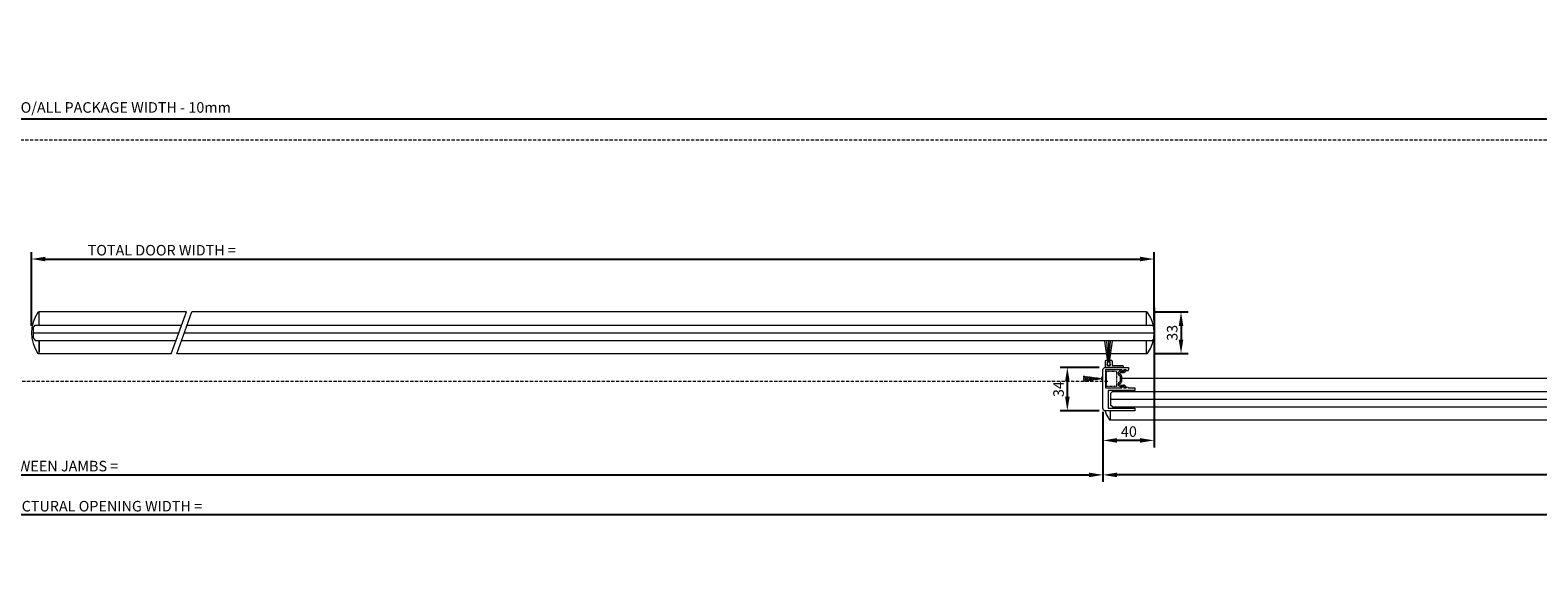
# Model space of a CAD drawing. Units: millimetres. Extents: x -7441 to 8786, y 3479 to 7821.
# Drawn here: x -5330 to -4150, y 3479 to 3898 of the extents above; entities that cross this region are included whole.
import ezdxf

# ---------------------------------------------------------------- set-up
doc = ezdxf.new("R2010")
doc.units = ezdxf.units.MM
doc.header["$LTSCALE"] = 0.1
doc.header["$PDMODE"] = 33
doc.header["$PDSIZE"] = 100
doc.linetypes.add('DASHED', pattern=[0.75, 0.5, -0.25])
doc.layers.get('0').update_dxf_attribs({"linetype": 'CONTINUOUS', "lineweight": 0})
doc.layers.get('DEFPOINTS').update_dxf_attribs({"linetype": 'CONTINUOUS', "lineweight": 0})
for name, color, linetype, lineweight in [('BORDER', 7, 'CONTINUOUS', 0), ('DIM', 5, 'CONTINUOUS', 0), ('GEZE', 7, 'CONTINUOUS', 0), ('SL Operator', 7, 'CONTINUOUS', 0)]:
    doc.layers.add(name, color=color, linetype=linetype, lineweight=lineweight)
doc.styles.add('GEZE2', font='romans.shx')
doc.dimstyles.new('GEZE2', dxfattribs={"dimscale": 2.75, "dimtxt": 3, "dimasz": 4, "dimexe": 2, "dimexo": 2, "dimgap": 1, "dimtad": 1, "dimdec": 0, "dimzin": 0, "dimdsep": 46, "dimtxsty": 'GEZE2', "dimcen": 1, "dimdle": 1, "dimadec": 0, "dimazin": 0, "dimtfac": 1, "dimtdec": 0, "dimtofl": 0, "dimtmove": 0, "dimatfit": 3, "dimfxl": 1, "dimtolj": 1, "dimtzin": 0, "dimarcsym": 0})

# ---------------------------------------------------------------- blocks, each defined once
blk = doc.blocks.new('*D22')
at = {"layer": 'DEFPOINTS', "color": 0, "transparency": 16777216}
for p in [(-7055.1, 3562.2), (-3605.1, 3560.8), (-7055.1, 3518.7)]:
    blk.add_point(p, dxfattribs=at)
at = {"layer": 'DIM', "color": 0, "lineweight": -2, "transparency": 16777216}
for p, q in [((-7055.1, 3556.7), (-7055.1, 3513.2)), ((-3605.1, 3555.3), (-3605.1, 3513.2)), ((-3616.1, 3518.7), (-7044.1, 3518.7))]:
    blk.add_line(p, q, dxfattribs=at)
at = {"layer": 'DIM', "color": 0, "transparency": 16777216}
for points in [[(-7044.1, 3520.5), (-7044.1, 3516.8), (-7055.1, 3518.7)], [(-3616.1, 3520.5), (-3616.1, 3516.8), (-3605.1, 3518.7)]]:
    blk.add_solid(points, dxfattribs=at)
at = {"layer": 'DIM', "color": 0, "transparency": 16777216, "insert": (-5330.1, 3525.5), "char_height": 8.25, "attachment_point": 5, "style": 'GEZE2'}
blk.add_mtext('\\A1;PACKAGE WIDTH = STRUCTURAL OPENING WIDTH =', dxfattribs=at)
blk = doc.blocks.new('*D23')
at = {"layer": 'DEFPOINTS', "color": 0, "transparency": 16777216}
for p in [(-7050.1, 3828.6), (-7050.1, 3812.2), (-3610.1, 3812.2)]:
    blk.add_point(p, dxfattribs=at)
at = {"layer": 'DIM', "color": 0, "lineweight": -2, "transparency": 16777216}
for p, q in [((-7050.1, 3817.7), (-7050.1, 3834.1)), ((-3621.1, 3828.6), (-7039.1, 3828.6)), ((-3610.1, 3817.7), (-3610.1, 3834.1))]:
    blk.add_line(p, q, dxfattribs=at)
at = {"layer": 'DIM', "color": 0, "transparency": 16777216}
for points in [[(-7039.1, 3830.5), (-7039.1, 3826.8), (-7050.1, 3828.6)], [(-3621.1, 3830.5), (-3621.1, 3826.8), (-3610.1, 3828.6)]]:
    blk.add_solid(points, dxfattribs=at)
at = {"layer": 'DIM', "color": 0, "transparency": 16777216, "insert": (-5330.1, 3837.7), "char_height": 8.25, "attachment_point": 5, "style": 'GEZE2'}
blk.add_mtext('\\A1;SL-NT OPERATOR LENGTH = O/ALL PACKAGE WIDTH - 10mm', dxfattribs=at)
blk = doc.blocks.new('*D32')
at = {"layer": 'DEFPOINTS', "color": 0, "transparency": 16777216}
for p in [(-4450.1, 3686.2, -5), (-4490.1, 3602.2, -57), (-4490.1, 3577)]:
    blk.add_point(p, dxfattribs=at)
at = {"layer": 'DIM', "color": 0, "lineweight": -2, "transparency": 16777216}
for p, q in [((-4450.1, 3680.7), (-4450.1, 3571.5)), ((-4490.1, 3596.7), (-4490.1, 3571.5)), ((-4461.1, 3577), (-4479.1, 3577))]:
    blk.add_line(p, q, dxfattribs=at)
at = {"layer": 'DIM', "color": 0, "transparency": 16777216}
for points in [[(-4479.1, 3578.8), (-4479.1, 3575.2), (-4490.1, 3577)], [(-4461.1, 3578.8), (-4461.1, 3575.2), (-4450.1, 3577)]]:
    blk.add_solid(points, dxfattribs=at)
at = {"layer": 'DIM', "color": 0, "transparency": 16777216, "insert": (-4469.8, 3583.9), "char_height": 8.25, "attachment_point": 5, "style": 'GEZE2'}
blk.add_mtext('\\A1;40', dxfattribs=at)
blk = doc.blocks.new('*D33')
at = {"layer": 'DEFPOINTS', "color": 0, "transparency": 16777216}
for p in [(-4456.1, 3677.6), (-4455.4, 3645, 21), (-4429, 3645)]:
    blk.add_point(p, dxfattribs=at)
at = {"layer": 'DIM', "color": 0, "lineweight": -2, "transparency": 16777216}
for p, q in [((-4450.6, 3677.6), (-4423.5, 3677.6)), ((-4429, 3666.6), (-4429, 3656)), ((-4449.9, 3645), (-4423.5, 3645))]:
    blk.add_line(p, q, dxfattribs=at)
at = {"layer": 'DIM', "color": 0, "transparency": 16777216}
for points in [[(-4430.8, 3666.6), (-4427.2, 3666.6), (-4429, 3677.6)], [(-4430.8, 3656), (-4427.2, 3656), (-4429, 3645)]]:
    blk.add_solid(points, dxfattribs=at)
at = {"layer": 'DIM', "color": 0, "transparency": 16777216, "insert": (-4435.9, 3661.2), "char_height": 8.25, "attachment_point": 5, "rotation": 90, "style": 'GEZE2'}
blk.add_mtext('\\A1;33', dxfattribs=at)
blk = doc.blocks.new('*D28')
at = {"layer": 'DEFPOINTS', "color": 0, "transparency": 16777216}
for p in [(-4490.1, 3591.3, 57), (-6170, 3558), (-4490.1, 3550)]:
    blk.add_point(p, dxfattribs=at)
at = {"layer": 'DIM', "color": 0, "lineweight": -2, "transparency": 16777216}
for p, q in [((-4490.1, 3585.8), (-4490.1, 3544.5)), ((-6170, 3552.5), (-6170, 3544.5)), ((-6159, 3550), (-4501.1, 3550))]:
    blk.add_line(p, q, dxfattribs=at)
at = {"layer": 'DIM', "color": 0, "transparency": 16777216}
for points in [[(-6159, 3551.8), (-6159, 3548.2), (-6170, 3550)], [(-4501.1, 3551.8), (-4501.1, 3548.2), (-4490.1, 3550)]]:
    blk.add_solid(points, dxfattribs=at)
at = {"layer": 'DIM', "color": 0, "transparency": 16777216, "insert": (-5330, 3556.9), "char_height": 8.25, "attachment_point": 5, "style": 'GEZE2'}
blk.add_mtext('\\A1;WIDTH BETWEEN JAMBS =', dxfattribs=at)
blk = doc.blocks.new('*D30')
at = {"layer": 'DEFPOINTS', "color": 0, "transparency": 16777216}
for p in [(-4490.1, 3604.9, 109), (-3605.1, 3562.6), (-4490.1, 3550)]:
    blk.add_point(p, dxfattribs=at)
at = {"layer": 'DIM', "color": 0, "lineweight": -2, "transparency": 16777216}
for p, q in [((-4490.1, 3599.4), (-4490.1, 3544.5)), ((-3605.1, 3557.1), (-3605.1, 3544.5)), ((-3616.1, 3550), (-4479.1, 3550))]:
    blk.add_line(p, q, dxfattribs=at)
at = {"layer": 'DIM', "color": 0, "transparency": 16777216}
for points in [[(-4479.1, 3551.8), (-4479.1, 3548.2), (-4490.1, 3550)], [(-3616.1, 3551.8), (-3616.1, 3548.2), (-3605.1, 3550)]]:
    blk.add_solid(points, dxfattribs=at)
at = {"layer": 'DIM', "color": 0, "transparency": 16777216, "insert": (-3730.6, 3559), "char_height": 8.25, "attachment_point": 5, "style": 'GEZE2'}
blk.add_mtext('\\A1;O/ALL SCREEN WIDTH =', dxfattribs=at)
blk = doc.blocks.new('*D31')
at = {"layer": 'DEFPOINTS', "color": 0, "transparency": 16777216}
for p in [(-4450.1, 3719), (-5329.1, 3661.2), (-4450.1, 3665.7, 52)]:
    blk.add_point(p, dxfattribs=at)
at = {"layer": 'DIM', "color": 0, "lineweight": -2, "transparency": 16777216}
for p, q in [((-5329.1, 3666.7), (-5329.1, 3724.5)), ((-5318.1, 3719), (-4461.1, 3719)), ((-4450.1, 3671.2), (-4450.1, 3724.5))]:
    blk.add_line(p, q, dxfattribs=at)
at = {"layer": 'DIM', "color": 0, "transparency": 16777216}
for points in [[(-5318.1, 3720.8), (-5318.1, 3717.2), (-5329.1, 3719)], [(-4461.1, 3720.8), (-4461.1, 3717.2), (-4450.1, 3719)]]:
    blk.add_solid(points, dxfattribs=at)
at = {"layer": 'DIM', "color": 0, "transparency": 16777216, "insert": (-5227, 3725.9), "char_height": 8.25, "attachment_point": 5, "style": 'GEZE2'}
blk.add_mtext('\\A1;TOTAL DOOR WIDTH =', dxfattribs=at)
blk = doc.blocks.new('*D41')
at = {"layer": 'DEFPOINTS', "color": 0, "transparency": 16777216}
for p in [(-4518, 3634.2), (-4487.5, 3634.2), (-4487.5, 3600.2)]:
    blk.add_point(p, dxfattribs=at)
at = {"layer": 'DIM', "color": 0, "lineweight": -2, "transparency": 16777216}
for p, q in [((-4493, 3634.2), (-4523.5, 3634.2)), ((-4518, 3611.2), (-4518, 3623.2)), ((-4493, 3600.2), (-4523.5, 3600.2))]:
    blk.add_line(p, q, dxfattribs=at)
at = {"layer": 'DIM', "color": 0, "transparency": 16777216}
for points in [[(-4519.8, 3623.2), (-4516.2, 3623.2), (-4518, 3634.2)], [(-4519.8, 3611.2), (-4516.2, 3611.2), (-4518, 3600.2)]]:
    blk.add_solid(points, dxfattribs=at)
at = {"layer": 'DIM', "color": 0, "transparency": 16777216, "insert": (-4524.9, 3617.2), "char_height": 8.25, "attachment_point": 5, "rotation": 90, "style": 'GEZE2'}
blk.add_mtext('\\A1;34', dxfattribs=at)

msp = doc.modelspace()

# ---------------------------------------------------------------- linework, layer by layer
at = {"color": 7}
for p, q in [((-5327.8, 3665.2, 5), (-5326.1, 3667.2, 0.4)), ((-5327.8, 3665.2, 5), (-5327.8, 3657.2, 5)), ((-5327.8, 3661.2, 5), (-5213.6, 3661.2, 5)), ((-5326.1, 3667.2, 5), (-5211.4, 3667.2, 5)), ((-5209.4, 3661.2, 4.7), (-4450.1, 3661.2, 57)), ((-5207.2, 3667.2, 4.9), (-4451.6, 3667.2, 56.9)), ((-4451.6, 3667.2, 56.9), (-4450.5, 3666.2, 56.9)), ((-5327.8, 3657.2, 5), (-5326.1, 3655.2, 0.4)), ((-5326.1, 3655.2, 5), (-5215.8, 3655.2, 5)), ((-5211.6, 3655.2, 5.2), (-4451.6, 3655.2, 56.9)), ((-4451.6, 3655.2, 56.9), (-4450.5, 3656.3, 56.9)), ((-4482.6, 3615.2), (-4484.1, 3613.7)), ((-4484.1, 3613.7), (-4484.1, 3604.7)), ((-4482.6, 3615.2, -5), (-3707.1, 3615.2, -11.5)), ((-4484.1, 3609.2, -5), (-3709.3, 3609.2, -11.4)), ((-4482.6, 3603.2), (-4484.1, 3604.7)), ((-4482.6, 3603.2, -5), (-3711.5, 3603.2, -12))]:
    msp.add_line(p, q, dxfattribs=at)
at = {"color": 7, "linetype": 'DASHED'}
for p, q in [((-4491.4, 3625.2), (-4505.7, 3627.1)), ((-4491.4, 3625.2), (-4505.7, 3626.2)), ((-4491.4, 3625.2), (-4505.7, 3624.3)), ((-4491.4, 3625.2), (-4505.7, 3623.3)), ((-4491.4, 3625.2), (-4505.7, 3625.2)), ((-4487.4, 3631.2), (-4479.4, 3631.2)), ((-4487.4, 3619.2), (-4487.4, 3631.2)), ((-4479.4, 3631.2), (-4479.4, 3619.2)), ((-4479.4, 3619.2), (-4487.4, 3619.2))]:
    msp.add_line(p, q, dxfattribs=at)
msp.add_arc((-4489.1, 3625.2), 2.3, 115.7715, 244.2285, dxfattribs=at)
at = {"layer": 'BORDER', "color": 7, "extrusion": (1, 3.06152e-16, 0)}
for p, q in [((-5323.1, 3654.2, 3.1), (-5323.1, 3646.3, 5)), ((-5323.1, 3654.2, 21.1), (-5323.1, 3654.2, 3.1)), ((-5323.1, 3646.3, 5), (-5323.1, 3646.3, 78.1))]:
    msp.add_line(p, q, dxfattribs=at)
at = {"layer": 'BORDER', "color": 7}
msp.add_line((-4484.1, 3592.9, 78), (-4484.1, 3600.2, 78), dxfattribs=at)
for centre, radius, start, end in [((-5300.8, 3661.2, 26.1), 28.2, 145.3014, 214.6986), ((-5323.6, 3677, 26.1), 0.528, 2.5712, 147.8451), ((-4455.6, 3677, 57), 0.528, 32.1549, 177.4288), ((-4478.3, 3661.2, 57), 28.2, 325.3014, 34.6986), ((-5323.6, 3645.5, 99.1), 0.528, 212.1549, 357.4288), ((-4455.6, 3645.5, 130), 0.528, 182.5712, 327.8451), ((-4461.9, 3609.2, 5), 28.2, 198.3969, 214.6986), ((-4484.6, 3593.5, 78), 0.528, 212.1549, 357.4288)]:
    msp.add_arc(centre, radius, start, end, dxfattribs=at)
at = {"layer": 'GEZE', "color": 7}
for p, q in [((-5323.1, 3667.2, 5), (-5323.1, 3677.6, 5)), ((-5323.1, 3667.2, 5), (-5323.1, 3677.6, 5)), ((-5219.6, 3644.9), (-5207.7, 3677.6)), ((-5215.3, 3644.9), (-5203.4, 3677.6)), ((-5323.1, 3644.9, 5), (-5323.1, 3655.2, 5)), ((-5323.1, 3644.9, 5), (-5323.1, 3655.2, 5)), ((-4476.5, 3631.2), (-4473.7, 3631.2)), ((-4476.5, 3630.1), (-4474.1, 3630.1)), ((-4476.5, 3623.4), (-4476.5, 3627.1)), ((-4475.4, 3623.4), (-4475.4, 3627.1)), ((-4473.2, 3632), (-4473.6, 3631.3)), ((-4476.5, 3620.3), (-4474.1, 3620.3)), ((-4476.5, 3619.2), (-4473.7, 3619.2)), ((-4473.2, 3618.5), (-4473.6, 3619.1))]:
    msp.add_line(p, q, dxfattribs=at)
for points, elevation in [([(-5207.7, 3677.6), (-5323.1, 3677.6)], 5), ([(-4456.1, 3677.6), (-5203.4, 3677.6)], 5), ([(-4456.1, 3667.2), (-4456.1, 3677.6)], 57), ([(-4456.1, 3644.9), (-4456.1, 3655.2)], 57), ([(-5219.6, 3644.9), (-5323.1, 3644.9)], 5), ([(-4456.1, 3644.9), (-5215.3, 3644.9)], 5), ([(-3703.4, 3625.6), (-4475.4, 3625.6)], -52), ([(-3715.2, 3592.9), (-4484.1, 3592.9)], -52)]:
    msp.add_lwpolyline(points, dxfattribs=dict(at, elevation=elevation))
for points in [[(-4486.2, 3638.4), (-4488.6, 3654.8)], [(-4485.9, 3638.4), (-4487.1, 3654.8)], [(-4485.6, 3638.4), (-4485.6, 3654.8)], [(-4485.4, 3638.4), (-4484.1, 3654.8)], [(-4485.1, 3638.4), (-4482.6, 3654.8)], [(-4478.2, 3634.2), (-4481.2, 3634.2)]]:
    msp.add_lwpolyline(points, dxfattribs=at)
for points in [[(-4484.4, 3638.4), (-4484.8, 3638.4), (-4484.8, 3639.1, -0.414214), (-4484.1, 3639.8), (-4483.7, 3639.8, -0.414214), (-4483, 3639.1), (-4483, 3636.3, 0.414214), (-4482.3, 3635.6), (-4474.9, 3635.6, -1), (-4474.9, 3634.2), (-4487.5, 3634.2, -0.414214), (-4488.2, 3634.9), (-4488.2, 3639.1, -0.414214), (-4487.5, 3639.8), (-4487.2, 3639.8, -0.414214), (-4486.5, 3639.1), (-4486.5, 3638.4), (-4486.8, 3638.4), (-4486.8, 3636.3, 0.414214), (-4486.1, 3635.6), (-4485.1, 3635.6, 0.414214), (-4484.4, 3636.3)], [(-4486.3, 3638.4), (-4485, 3638.4), (-4484.4, 3636.3, -0.486982), (-4484.9, 3635.7), (-4486.3, 3635.7, -0.486982), (-4486.8, 3636.3)]]:
    msp.add_lwpolyline(points, format="xyb", close=True, dxfattribs=at)
msp.add_lwpolyline([(-4465.1, 3600.2), (-4488.1, 3600.2, -0.414214), (-4490.1, 3602.2), (-4490.1, 3632.2, -0.414214), (-4488.1, 3634.2), (-4470.1, 3634.2), (-4470.1, 3632.2), (-4470.3, 3632.2, -1.000001), (-4471.9, 3632.2), (-4473.8, 3632.2, -1), (-4475.4, 3632.2), (-4488.1, 3632.2), (-4488.1, 3618.2), (-4475.4, 3618.2, -1.000039), (-4473.8, 3618.2), (-4471.9, 3618.2, -1), (-4470.3, 3618.2), (-4465.1, 3618.2), (-4465.1, 3616.2), (-4486.1, 3616.2), (-4486.1, 3602.2), (-4465.1, 3602.2), (-4465.1, 3600.2)], format="xyb", dxfattribs=at)
for centre, radius, start, end in [((-4476.5, 3629.4), 1.85, 90, 257.7172), ((-4476.5, 3629.4), 0.75, 90, 257.718), ((-4477, 3627.1), 0.5, 0, 77.7162), ((-4477, 3627.1), 1.6, 0, 77.7166), ((-4474.1, 3632.1), 2, 270, 341.9189), ((-4473.7, 3631.4), 0.2, 270.0175, 330.0079), ((-4472.7, 3631.7), 0.55, 341.9189, 149.9948), ((-4476.5, 3621.1), 1.85, 102.2846, 270), ((-4476.5, 3621.1), 0.75, 102.282, 270), ((-4477, 3623.4), 0.5, 282.277, 0), ((-4477, 3623.4), 1.6, 282.2834, 0), ((-4474.1, 3618.3), 2, 18.0789, 89.9983), ((-4473.7, 3619), 0.2, 29.9921, 89.9825), ((-4472.7, 3618.8), 0.55, 210.0052, 18.0811)]:
    msp.add_arc(centre, radius, start, end, dxfattribs=at)
at = {"layer": 'SL Operator', "color": 7, "linetype": 'DASHED', "ltscale": 50}
msp.add_line((-3610.1, 3812.2, 54.5), (-7050.1, 3812.2, 54.5), dxfattribs=at)
at = {"layer": 'SL Operator', "color": 7, "linetype": 'DASHED', "ltscale": 50, "elevation": 54.5}
msp.add_lwpolyline([(-4486.3, 3623.2), (-6166.3, 3623.2)], dxfattribs=at)

# ---------------------------------------------------------------- dimensions: what is measured, and where the dimension line sits
at = {"layer": 'DIM', "color": 7}
for base, p1, p2, text, picture, middle in [((-7050.1, 3828.6, 54.5), (-3610.1, 3812.2, 54.5), (-7050.1, 3812.2, 54.5), 'SL-NT OPERATOR LENGTH = O/ALL PACKAGE WIDTH - 10mm', '*D23', (-5330.1, 3837.7, 54.5)), ((-4490.1, 3550), (-6170, 3558), (-4490.1, 3591.3, 57), 'WIDTH BETWEEN JAMBS =', '*D28', (-5330, 3556.9)), ((-7055.1, 3518.7), (-3605.1, 3560.8), (-7055.1, 3562.2), 'PACKAGE WIDTH = STRUCTURAL OPENING WIDTH =', '*D22', (-5330.1, 3525.5))]:
    dim = msp.add_linear_dim(base=base, p1=p1, p2=p2, text=text, dimstyle='GEZE2', dxfattribs=at)
    dim.commit()
    dim.dimension.update_dxf_attribs({"geometry": picture, "text_midpoint": middle})
for base, p1, p2, text, picture, middle in [((-4450.1, 3719, 5), (-5329.1, 3661.2, 5), (-4450.1, 3665.7, 57), 'TOTAL DOOR WIDTH =', '*D31', (-5227, 3719, 5)), ((-4490.1, 3550, -52), (-3605.1, 3562.6, -52), (-4490.1, 3604.9, 57), 'O/ALL SCREEN WIDTH =', '*D30', (-3730.6, 3550, -52))]:
    dim = msp.add_linear_dim(base=base, p1=p1, p2=p2, angle=180, text=text, dimstyle='GEZE2', dxfattribs=at)
    dim.commit()
    dim.dimension.update_dxf_attribs({"geometry": picture, "text_midpoint": middle, "dimtype": 160})
for base, p1, p2, angle, picture, middle in [((-4490.1, 3577, 57), (-4450.1, 3686.2, 52), (-4490.1, 3602.2), 180, '*D32', (-4469.8, 3577, 57)), ((-4429, 3645, 57), (-4456.1, 3677.6, 57), (-4455.4, 3645, 78), 270, '*D33', (-4429, 3661.2, 57))]:
    dim = msp.add_linear_dim(base=base, p1=p1, p2=p2, angle=angle, dimstyle='GEZE2', dxfattribs=at)
    dim.commit()
    dim.dimension.update_dxf_attribs({"geometry": picture, "text_midpoint": middle, "dimtype": 160})
dim = msp.add_linear_dim(base=(-4518, 3634.2), p1=(-4487.5, 3600.2), p2=(-4487.5, 3634.2), angle=90, dimstyle='GEZE2', dxfattribs=at)
dim.commit()
dim.dimension.update_dxf_attribs({"geometry": '*D41', "text_midpoint": (-4524.9, 3617.2)})

doc.saveas('drawing.dxf')
